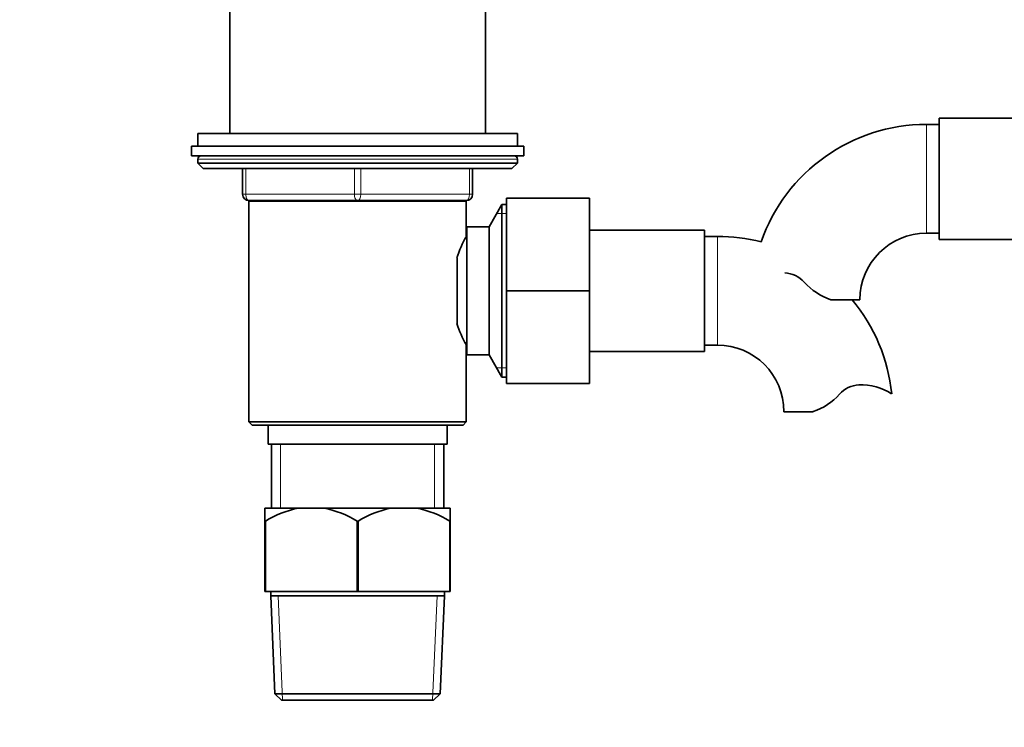
# Model space of a CAD drawing. Units: millimetres. Extents: x 0 to 1223, y 0 to 1451.
# Drawn here: x 485 to 639, y 646 to 757 of the extents above; entities that cross this region are included whole.
import ezdxf
from ezdxf import colors
from ezdxf.entities.mleader import LeaderData, LeaderLine
from ezdxf.math import Vec2, Vec3

# ---------------------------------------------------------------- set-up
doc = ezdxf.new("R2010")
doc.units = ezdxf.units.MM
doc.layers.add('DV1_Défaut', color=7, linetype='Continuous')
doc.layers.add('Défaut', color=7, linetype='Continuous')

# ---------------------------------------------------------------- blocks, each defined once
blk = doc.blocks.new('_DOT')
at = {"color": 0}
blk.add_line((0, 0), (-1, 0), dxfattribs=at)
at = {"color": 0, "const_width": 0.333}
blk.add_lwpolyline([(-0.1665, 0, 1), (0.1665, 0, 1)], format="xyb", close=True, dxfattribs=at)
blk = doc.blocks.new('SE')
at = {"layer": 'DV1_Défaut', "color": 7, "linetype": 'Continuous', "lineweight": 35}
for p, q in [((517.7, 759.36), (517.7, 738.86)), ((557.7, 738.86), (557.7, 759.36)), ((628.7, 741.26), (628.7, 722.26)), ((646.7, 741.26), (628.7, 741.26)), ((628.7, 740.26), (626.7, 740.26)), ((562.7, 738.86), (512.7, 738.86)), ((512.7, 738.86), (512.7, 736.86)), ((562.7, 736.86), (562.7, 738.86)), ((511.7, 736.86), (563.7, 736.86)), ((511.7, 736.86), (511.7, 735.36)), ((563.7, 735.36), (563.7, 736.86)), ((511.7, 735.36), (563.7, 735.36)), ((512.7, 734.86), (512.7, 734.21)), ((562.7, 734.21), (512.7, 734.21)), ((512.7, 734.21), (513.54, 733.36)), ((561.85, 733.36), (513.54, 733.36)), ((519.7, 729.36), (519.7, 733.36)), ((555.7, 733.36), (555.7, 729.36)), ((561.85, 733.36), (562.7, 734.21)), ((562.7, 734.21), (562.7, 734.86)), ((561, 728.76), (574, 728.76)), ((561, 714.23), (561, 728.76)), ((574, 714.23), (574, 728.76)), ((554.71, 728.26), (520.69, 728.26)), ((520.69, 728.26), (520.69, 693.76)), ((520.7, 728.36), (520.7, 728.26)), ((537.7, 728.36), (520.7, 728.36)), ((554.7, 728.36), (537.7, 728.36)), ((554.7, 728.26), (554.7, 728.36)), ((554.71, 722.76), (554.71, 728.26)), ((560.29, 727.76), (558.27, 724.26)), ((560.29, 727.76), (560.29, 700.76)), ((561, 727.76), (560.29, 727.76)), ((554.8, 724.26), (554.8, 704.26)), ((558.27, 724.26), (554.8, 724.26)), ((558.27, 724.26), (558.27, 704.26)), ((592, 723.76), (574, 723.76)), ((592, 704.76), (592, 723.76)), ((594, 722.76), (592, 722.76)), ((626.7, 723.26), (628.7, 723.26)), ((554.8, 722.41), (554.53, 722.41)), ((628.7, 722.26), (646.7, 722.26)), ((553.3, 719.35), (553.3, 709.15)), ((561, 714.23), (574, 714.23)), ((561, 699.76), (561, 714.23)), ((574, 699.76), (574, 714.23)), ((616.29, 712.86), (611.72, 712.86)), ((554.54, 706.11), (554.8, 706.11)), ((554.71, 693.76), (554.71, 705.79)), ((592, 705.76), (594, 705.76)), ((554.8, 704.26), (558.27, 704.26)), ((558.27, 704.26), (560.29, 700.76)), ((574, 704.76), (592, 704.76)), ((560.29, 700.76), (561, 700.76)), ((561, 699.76), (574, 699.76)), ((608.98, 695.36), (604.4, 695.36)), ((554.71, 693.76), (520.69, 693.76)), ((520.69, 693.76), (521.19, 693.26)), ((554.21, 693.26), (554.71, 693.76)), ((554.21, 693.26), (521.19, 693.26)), ((523.7, 693.26), (523.7, 690.26)), ((551.7, 690.26), (551.7, 693.26)), ((551.7, 690.26), (523.7, 690.26)), ((524.2, 690.26), (524.2, 680.26)), ((551.2, 680.26), (551.2, 690.26)), ((523.2, 680.26), (523.2, 678.26)), ((528.35, 680.26), (523.2, 680.26)), ((532.54, 680.26), (528.35, 680.26)), ((542.85, 680.26), (532.54, 680.26)), ((547.04, 680.26), (542.85, 680.26)), ((552.2, 680.26), (547.04, 680.26)), ((552.2, 678.26), (552.2, 680.26)), ((523.2, 667.26), (523.2, 678.26)), ((523.27, 678.26), (523.2, 678.26)), ((523.27, 678.26), (523.27, 667.26)), ((537.62, 667.26), (537.62, 678.26)), ((537.77, 678.26), (537.62, 678.26)), ((537.77, 678.26), (537.77, 667.26)), ((552.12, 667.26), (552.12, 678.26)), ((552.2, 678.26), (552.12, 678.26)), ((552.2, 678.26), (552.2, 667.26)), ((523.27, 667.26), (523.2, 667.26)), ((523.27, 667.26), (537.62, 667.26)), ((524.1, 667.26), (524.1, 666.56)), ((537.77, 667.26), (537.62, 667.26)), ((537.77, 667.26), (552.12, 667.26)), ((551.3, 666.56), (551.3, 667.26)), ((552.2, 667.26), (552.12, 667.26)), ((551.3, 666.56), (524.1, 666.56)), ((524.1, 666.56), (524.76, 651.26)), ((550.63, 651.26), (551.3, 666.56)), ((550.63, 651.26), (524.76, 651.26)), ((524.76, 651.26), (525.81, 650.26)), ((549.58, 650.26), (525.81, 650.26)), ((549.58, 650.26), (550.63, 651.26))]:
    blk.add_line(p, q, dxfattribs=at)
at = {"layer": 'DV1_Défaut', "color": 7, "linetype": 'Continuous', "lineweight": 18}
for p, q in [((626.7, 740.26), (626.7, 723.26)), ((562.7, 734.86), (512.7, 734.86)), ((520.2, 733.36), (520.2, 729.36)), ((537.2, 729.36), (537.2, 733.36)), ((538.2, 733.36), (538.2, 729.36)), ((555.2, 729.36), (555.2, 733.36)), ((519.7, 729.36), (520.2, 729.36)), ((520.2, 729.36), (537.2, 729.36)), ((537.2, 729.36), (538.2, 729.36)), ((538.2, 729.36), (555.2, 729.36)), ((555.2, 729.36), (555.7, 729.36)), ((522.55, 728.36), (522.55, 728.26)), ((552.84, 728.36), (552.84, 728.26)), ((559.45, 726.32), (561, 726.32)), ((594, 705.76), (594, 722.76)), ((559.45, 702.21), (561, 702.21)), ((525.64, 690.26), (525.64, 680.26)), ((549.75, 690.26), (549.75, 680.26)), ((525.97, 650.26), (525.26, 666.56)), ((549.42, 650.26), (550.13, 666.56))]:
    blk.add_line(p, q, dxfattribs=at)
at = {"layer": 'DV1_Défaut', "color": 7, "linetype": 'Continuous', "lineweight": 35}
for centre, radius, start, end in [((626.7, 712.86), 27.41, 90, 160.7344), ((513.2, 734.86), 0.5, 90, 180), ((562.2, 734.86), 0.5, 0, 90), ((520.7, 729.36), 1, 180, 270), ((554.7, 729.36), 1, 270, 0), ((569.47, 714.26), 17.03, 150.0635, 162.437), ((594, 695.36), 27.41, 75.5774, 90), ((626.7, 712.86), 10.41, 90, 180), ((604.31, 712.66), 4.4, 41.929, 86.9342), ((614.95, 722.21), 9.89, 221.929, 250.9403), ((594, 695.36), 27.41, 5.8238, 39.6829), ((569.47, 714.26), 17.03, 197.5515, 209.9365), ((594, 695.36), 10.41, 0, 90), ((616.38, 695.15), 4.4, 93.0658, 138.071), ((616.59, 691.2), 8.36, 56.0239, 93.0658), ((605.75, 704.71), 9.89, 289.0597, 318.071), ((531.79, 664.07), 16.55, 101.9836, 120.9758), ((529.1, 664.07), 16.55, 59.0242, 78.0164), ((546.29, 664.07), 16.55, 101.9836, 120.9758), ((543.6, 664.07), 16.55, 59.0242, 78.0164)]:
    blk.add_arc(centre, radius, start, end, dxfattribs=at)
at = {"layer": 'DV1_Défaut', "color": 7, "linetype": 'Continuous', "lineweight": 18}
for centre, major_axis, start_param, end_param in [((520.7, 729.36), (0, 1), 1.570796, 3.141593), ((537.7, 729.36), (0, 1), 1.570796, 3.141593), ((537.7, 729.36), (0, 1), 3.141593, 4.712389), ((554.7, 729.36), (0, -1), 0, 1.570796)]:
    blk.add_ellipse(centre, major_axis=major_axis, ratio=0.5, start_param=start_param, end_param=end_param, dxfattribs=at)

msp = doc.modelspace()

# ---------------------------------------------------------------- block references
at = {"layer": 'Défaut'}
msp.add_blockref('SE', (0, 0), dxfattribs=at)

# ---------------------------------------------------------------- leaders
at = {"layer": 'Défaut', "color": 7, "linetype": 'Continuous', "lineweight": 18}
ml = msp.add_multileader_mtext('Standard', dxfattribs=at)
ml.set_content('{\\pxsm0.9;\\fSolid Edge ISO|b1||i0||c0|p34;\\W1.;26/09/2017\\P}', color=256)
ml.set_leader_properties()
ml.set_arrow_properties(name='DOT')
ml.build(insert=Vec2(0, 0))
ml.multileader.update_dxf_attribs({"leader_type": 0, "dogleg_length": 0, "arrow_head_size": 12})
ctx = ml.context
ctx.base_point, ctx.char_height, ctx.arrow_head_size, ctx.landing_gap_size = Vec3(1000.34, 1443.8), 12, 12, 4.2
notes = []
notes.append((ctx, [(0, (0, 0, 0), (0, 0), (1, 0), 1, [])]))
ctx.mtext.insert = Vec3(1002.34, 1449.92)
for ctx, leaders in notes:
    for number, flags, end, landing, length, lines in leaders:
        leader = LeaderData()
        leader.index, (leader.has_last_leader_line, leader.has_dogleg_vector, leader.attachment_direction) = number, flags
        leader.last_leader_point, leader.dogleg_vector, leader.dogleg_length = Vec3(end), Vec3(landing), length
        for number, points, colour, breaks in lines:
            line = LeaderLine()
            line.index, line.vertices, line.color, line.breaks = number, Vec3.list(points), colors.encode_raw_color(colour), breaks
            leader.lines.append(line)
        ctx.leaders.append(leader)

doc.saveas('drawing.dxf')
